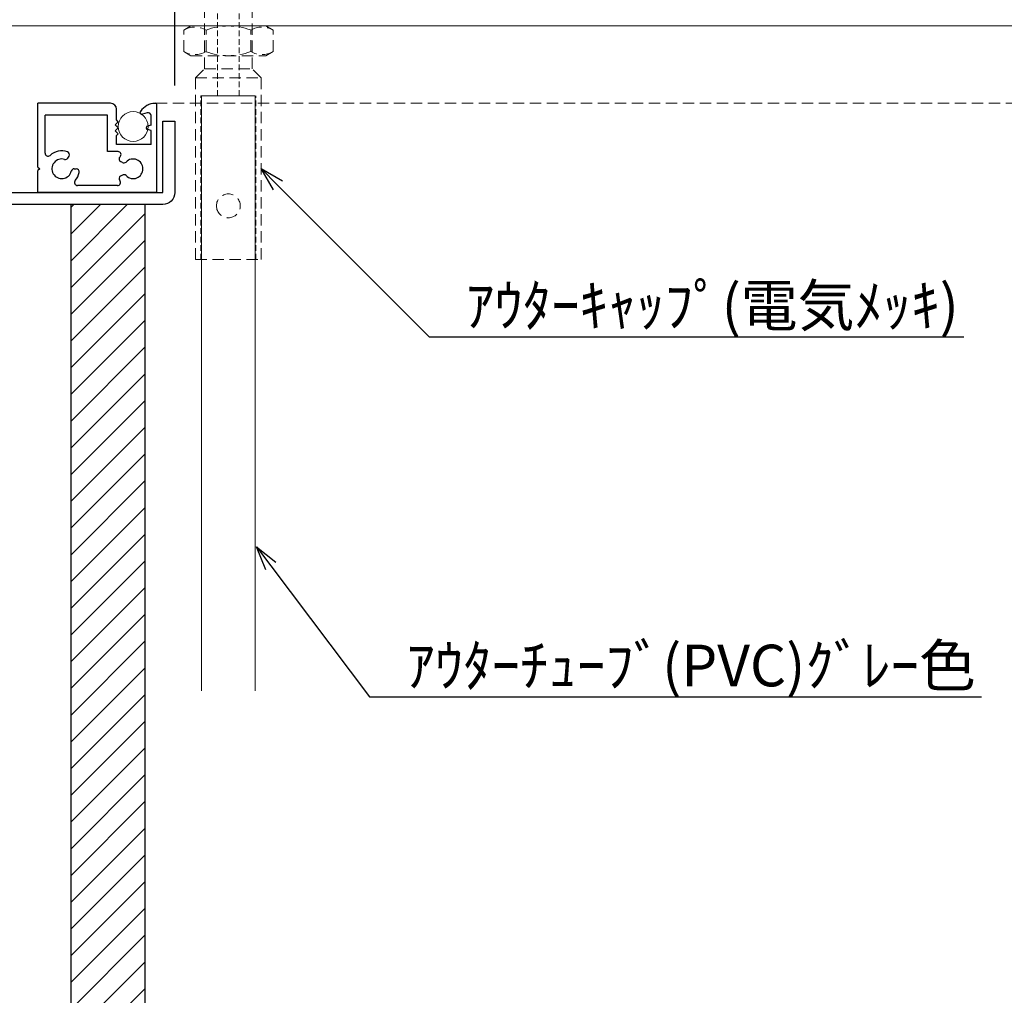
# Model space of a CAD drawing. Units: millimetres. Extents: x -12289 to 22349, y -2748 to 11000.
# Drawn here: x 10394 to 10560, y 6667 to 6831 of the extents above; entities that cross this region are included whole.
import ezdxf
from ezdxf import colors
from ezdxf.entities.mleader import LeaderData, LeaderLine
from ezdxf.math import Vec2, Vec3

# ---------------------------------------------------------------- set-up
doc = ezdxf.new("R2010")
doc.units = ezdxf.units.MM
doc.header["$LTSCALE"] = 0.3
doc.header["$PDMODE"] = 33
doc.header["$PDSIZE"] = 5
doc.linetypes.add('HIDDEN', pattern=[9.525, 6.35, -3.175])
doc.linetypes.add('HIDDEN2', pattern=[4.7625, 3.175, -1.5875])
doc.layers.get('0').update_dxf_attribs({"lineweight": 9})
doc.layers.get('Defpoints').update_dxf_attribs({"lineweight": 9})
for name, color, linetype, lineweight in [('AL01', 150, 'Continuous', 25), ('テキスト @ 2', 50, 'Continuous', 9), ('ハッチング', 7, 'Continuous', 9), ('パーツ01', 150, 'Continuous', 20), ('パーツ02', 121, 'Continuous', 9), ('型材01', 3, 'Continuous', 25), ('型材02', 71, 'Continuous', 9), ('寸法', 10, 'Continuous', 9), ('寸法 @ 2', 10, 'Continuous', 9), ('躯体01', 124, 'Continuous', 25)]:
    doc.layers.add(name, color=color, linetype=linetype, lineweight=lineweight)
doc.styles.add('TGK-text', font='txt', dxfattribs={"height": 3.5})
doc.dimstyles.new('T-dim', dxfattribs={"dimtxt": 3.5, "dimasz": 1.5, "dimexe": 0, "dimexo": 3, "dimgap": 1, "dimtad": 1, "dimdec": 1, "dimdsep": 46, "dimtxsty": 'TGK-text', "dimblk": 'DOTBLANK', "dimcen": 0, "dimclrt": 2, "dimazin": 2, "dimtfac": 1, "dimtdec": 1, "dimtix": 1, "dimtmove": 2, "dimatfit": 3, "dimldrblk": 'OPEN30', "dimfxl": 1, "dimtolj": 1, "dimtzin": 0, "dimarcsym": 0})

# ---------------------------------------------------------------- blocks, each defined once
blk = doc.blocks.new('_DotBlank')
at = {"color": 0, "linetype": 'ByBlock', "lineweight": -2}
blk.add_line((-0.5, 0), (-1, 0), dxfattribs=at)
blk.add_circle((0, 0), 0.5, dxfattribs=at)
blk = doc.blocks.new('*D498')
at = {"layer": 'Defpoints', "color": 0, "transparency": 16777216}
for p in [(10420.13, 7402.74), (10355.13, 7238.63), (10420.13, 6813.56)]:
    blk.add_point(p, dxfattribs=at)
at = {"layer": '寸法', "color": 0, "lineweight": -2, "transparency": 16777216}
for p, q in [((10355.13, 7244.63), (10355.13, 7402.74)), ((10358.13, 7402.74), (10417.13, 7402.74)), ((10420.13, 6819.56), (10420.13, 7402.74))]:
    blk.add_line(p, q, dxfattribs=at)
at = {"layer": '寸法', "color": 0, "lineweight": -2, "transparency": 16777216, "xscale": 3, "yscale": 3, "zscale": 3, "rotation": 180}
blk.add_blockref('_DotBlank', (10355.13, 7402.74), dxfattribs=at)
at = {"layer": '寸法', "color": 0, "lineweight": -2, "transparency": 16777216, "xscale": 3, "yscale": 3, "zscale": 3}
blk.add_blockref('_DotBlank', (10420.13, 7402.74), dxfattribs=at)
at = {"layer": '寸法', "color": 2, "transparency": 16777216, "insert": (10387.63, 7408.24), "char_height": 7, "attachment_point": 5, "style": 'TGK-text'}
blk.add_mtext('\\A1;65', dxfattribs=at)
blk = doc.blocks.new('_Open30')
at = {"color": 0, "linetype": 'ByBlock', "lineweight": -2}
for p, q in [((-1, 0.268), (0, 0)), ((0, 0), (-1, -0.268)), ((0, 0), (-1, 0))]:
    blk.add_line(p, q, dxfattribs=at)
blk = doc.blocks.new('*D499')
at = {"layer": 'Defpoints', "color": 0, "transparency": 16777216}
for p in [(11190.13, 7402.74), (10420.13, 6813.56), (11190.13, 6813.56)]:
    blk.add_point(p, dxfattribs=at)
at = {"layer": '寸法', "color": 0, "lineweight": -2, "transparency": 16777216}
for p, q in [((10420.13, 6819.56), (10420.13, 7402.74)), ((10423.13, 7402.74), (11187.13, 7402.74)), ((11190.13, 6819.56), (11190.13, 7402.74))]:
    blk.add_line(p, q, dxfattribs=at)
at = {"layer": '寸法', "color": 0, "lineweight": -2, "transparency": 16777216, "xscale": 3, "yscale": 3, "zscale": 3, "rotation": 180}
blk.add_blockref('_DotBlank', (10420.13, 7402.74), dxfattribs=at)
at = {"layer": '寸法', "color": 0, "lineweight": -2, "transparency": 16777216, "xscale": 3, "yscale": 3, "zscale": 3}
blk.add_blockref('_DotBlank', (11190.13, 7402.74), dxfattribs=at)
at = {"layer": '寸法', "color": 2, "transparency": 16777216, "insert": (10805.13, 7408.86), "char_height": 7, "attachment_point": 5, "style": 'TGK-text'}
blk.add_mtext('\\A1;有効開口寸法', dxfattribs=at)
blk = doc.blocks.new('アウターキャップ')
at = {"layer": 'パーツ02', "linetype": 'ByBlock'}
for p, q in [((-4, -0.5), (-3.5, 0)), ((3.5, 0), (-3.5, 0)), ((4, -0.5), (3.5, 0)), ((-4, -23), (-4, -0.5)), ((4, -0.5), (-4, -0.5)), ((4, -23), (4, -0.5)), ((-5.5, -24.5), (-4, -23)), ((4, -23), (-4, -23)), ((5.5, -24.5), (4, -23)), ((-5.5, -55), (-5.5, -24.5)), ((5.5, -24.5), (-5.5, -24.5)), ((5.5, -55), (5.5, -24.5)), ((5.5, -55), (-5.5, -55))]:
    blk.add_line(p, q, dxfattribs=at)
at = {"layer": 'パーツ02', "linetype": 'HIDDEN2'}
for p, q in [((-1.8, -27.5), (-1.8, 0)), ((1.8, -27.5), (1.8, 0)), ((-4.6, -55), (-4.6, -27.5)), ((-1.8, -27.5), (-4.6, -27.5)), ((4.6, -27.5), (1.8, -27.5)), ((4.6, -55), (4.6, -27.5))]:
    blk.add_line(p, q, dxfattribs=at)
at = {"layer": 'パーツ02', "linetype": 'ByBlock'}
blk.add_circle((0, -46), 2, dxfattribs=at)
blk = doc.blocks.new('アウターキャップナット')
at = {"layer": 'パーツ02', "linetype": 'ByBlock'}
for p, q in [((-7.51, 4.3), (-6.3, 5)), ((6.3, 5), (-6.3, 5)), ((7.51, 4.3), (6.3, 5)), ((-7.51, 0.7), (-7.51, 4.3)), ((-3.75, 0.7), (-3.75, 4.3)), ((3.75, 0.7), (3.75, 4.3)), ((7.51, 0.7), (7.51, 4.3)), ((-7.51, 0.7), (-6.3, 0)), ((6.3, 0), (-6.3, 0)), ((7.51, 0.7), (6.3, 0))]:
    blk.add_line(p, q, dxfattribs=at)
for centre, radius, start, end in [((0, -5.46), 10.46, 68.9856, 111.0144), ((-5.63, 1.05), 3.75, 60, 120), ((5.63, 1.05), 3.75, 60, 120), ((-5.63, 3.95), 3.75, 240, 300), ((0, 10.46), 10.46, 248.9856, 291.0144), ((5.63, 3.95), 3.75, 240, 300)]:
    blk.add_arc(centre, radius, start, end, dxfattribs=at)
blk = doc.blocks.new('TK-1178-YA')
at = {"layer": '型材01', "linetype": 'ByBlock'}
for p, q in [((0, 4.3), (0, 15)), ((12.2, 15), (0, 15)), ((13.2, 12.2), (13.2, 14)), ((18.37, 13.41), (17.58, 13.2)), ((20, 0), (20, 14.7)), ((1.2, 6.64), (1.2, 13)), ((11.7, 13), (1.2, 13)), ((11.7, 6.9), (11.7, 13)), ((13.5, 11.9), (13, 11.4)), ((13.5, 11.9), (13.2, 12.2)), ((19, 11.35), (19, 12.93)), ((13, 11.4), (13.5, 10.9)), ((13.5, 10.9), (13, 10.4)), ((13, 10.4), (13.5, 9.9)), ((19, 11.35), (18.42, 11.19)), ((19, 10.45), (18.42, 10.61)), ((19, 8.1), (19, 10.45)), ((13.5, 9.9), (13.2, 9.6)), ((13.2, 8.1), (13.2, 9.6)), ((13.46, 6.9), (11.7, 6.9)), ((19, 8.1), (13.2, 8.1)), ((5.05, 5.81), (5.22, 6.12)), ((14.19, 5.05), (13.88, 5.22)), ((0, 4.3), (0.3, 4)), ((0.3, 4), (0, 3.7)), ((0, 0), (0, 3.7)), ((6.09, 4), (6.45, 4)), ((14.19, 2.95), (13.88, 2.78)), ((20, 0), (0, 0)), ((13.36, 1.2), (6.64, 1.2))]:
    blk.add_line(p, q, dxfattribs=at)
for centre, radius, start, end in [((12.2, 14), 1, 0, 90), ((19.75, 12), 3, 91.1123, 146.5354), ((19.7, 14.7), 0.3, 0, 91.1123), ((17.5, 13.49), 0.3, 146.5354, 285), ((18.5, 12.93), 0.5, 0, 105), ((18.5, 10.9), 0.3, 105.5014, 254.4986), ((1.7, 6.64), 0.5, 180, 311.0823), ((4, 4), 3, 71.537, 131.0823), ((4.79, 6.37), 0.5, 330, 71.537), ((13.46, 6.4), 0.5, 312.0772, 90), ((4, 4), 1.65, 73.4477, 346.5523), ((4.61, 6.06), 0.5, 253.4477, 330), ((14.13, 5.66), 0.5, 132.0772, 240), ((14.44, 5.48), 0.5, 240, 316.5523), ((16, 4), 1.65, 223.4477, 136.5523), ((6.09, 3.5), 0.5, 90, 166.5523), ((4, 4), 3, 318.9177, 348.463), ((6.45, 3.5), 0.5, 348.463, 90), ((6.64, 1.7), 0.5, 138.9177, 270), ((13.36, 1.7), 0.5, 270, 39.9592), ((14.13, 2.34), 0.5, 120, 219.9592), ((14.44, 2.52), 0.5, 43.4477, 120)]:
    blk.add_arc(centre, radius, start, end, dxfattribs=at)
blk = doc.blocks.new('kutai07')
at = {"layer": 'ハッチング', "transparency": 33554687}
h = blk.add_hatch(dxfattribs=at)
h.set_pattern_fill('ANSI31', color=256)
h.set_pattern_definition([(45, (-8760.6306, -17752.3687), (-2.24506403, 2.24506403), [])])
h.paths.add_polyline_path([(242.5, 323.56), (230, 323.56), (230, 0), (242.5, 0)])
at = {"layer": '躯体01'}
blk.add_lwpolyline([(242.5, 323.56), (230, 323.56), (230, 0), (242.5, 0)], close=True, dxfattribs=at)

msp = doc.modelspace()

# ---------------------------------------------------------------- linework, layer by layer
at = {"layer": 'AL01'}
msp.add_lwpolyline([(10372.13, 6829.56), (10372.13, 6801.56), (10418.13, 6801.56), (10418.13, 6813.56), (10420.13, 6813.56), (10420.13, 6801.56, -0.414214), (10418.13, 6799.56), (10372.13, 6799.56, -0.414214), (10370.13, 6801.56), (10370.13, 6829.56)], format="xyb", close=True, dxfattribs=at)
at = {"layer": 'パーツ01', "linetype": 'HIDDEN'}
msp.add_lwpolyline([(10414.21, 6814.92, -0.287617), (10416.94, 6816.56), (10706.41, 6816.56)], format="xyb", dxfattribs=at)
at = {"layer": 'パーツ01'}
msp.add_circle((10413.13, 6812.66), 2.5, dxfattribs=at)
at = {"layer": 'パーツ02'}
msp.add_lwpolyline([(10424.63, 6717.84), (10424.63, 6817.84), (10433.63, 6817.84), (10433.63, 6717.84)], dxfattribs=at)
at = {"layer": '型材02'}
msp.add_line((10390.13, 6829.56), (10706.41, 6829.56), dxfattribs=at)

# ---------------------------------------------------------------- block references
at = {"layer": 'パーツ02', "linetype": 'HIDDEN', "xscale": -1}
for name, p in [('アウターキャップ', (10429.13, 6845.34)), ('アウターキャップナット', (10429.13, 6824.56))]:
    msp.add_blockref(name, p, dxfattribs=at)
at = {"layer": '型材01'}
msp.add_blockref('TK-1178-YA', (10397.13, 6801.56), dxfattribs=at)
at = {"layer": '躯体01'}
msp.add_blockref('kutai07', (10172.63, 6476), dxfattribs=at)

# ---------------------------------------------------------------- dimensions: what is measured, and where the dimension line sits
at = {"layer": '寸法 @ 2'}
dim = msp.add_linear_dim(base=(11190.13, 7402.74), p1=(10420.13, 6813.56), p2=(11190.13, 6813.56), text='有効開口寸法', dimstyle='T-dim', override={"dimscale": 2, "dimtix": 1, "dimtofl": 1, "dimtmove": 2, "dimatfit": 3}, dxfattribs=at)
dim.commit()
dim.dimension.update_dxf_attribs({"geometry": '*D499', "text_midpoint": (10805.13, 7408.86)})
dim = msp.add_linear_dim(base=(10420.13, 7402.74), p1=(10355.13, 7238.63), p2=(10420.13, 6813.56), dimstyle='T-dim', override={"dimscale": 2, "dimtix": 1, "dimtofl": 1, "dimtmove": 2, "dimatfit": 3}, dxfattribs=at)
dim.commit()
dim.dimension.update_dxf_attribs({"geometry": '*D498', "text_midpoint": (10387.63, 7408.24)})

# ---------------------------------------------------------------- leaders
at = {"layer": 'テキスト @ 2'}
ml = msp.add_multileader_mtext('Standard', dxfattribs=at)
ml.set_content('ｱｳﾀｰｷｬｯﾌﾟ(電気ﾒｯｷ)', color=2, style='TGK-text')
ml.set_leader_properties()
ml.set_arrow_properties(name='OPEN30')
ml.build(insert=Vec2(0, 0))
ml.multileader.update_dxf_attribs({"text_left_attachment_type": 5, "text_right_attachment_type": 5, "dogleg_length": 3, "scale": 2})
ctx = ml.context
ctx.base_point, ctx.scale, ctx.char_height, ctx.landing_gap_size, ctx.plane_origin = Vec3(10468.87, 6777.35), 2, 7, 0.18, Vec3(10434.63, 6805.59)
ctx.left_attachment, ctx.right_attachment = 5, 5
notes = []
notes.append((ctx, [(0, (1, 1, 0), (10462.87, 6777.35), (1, 0), 6, [(0, [(10434.63, 6805.59)], 0, [])])]))
ctx.mtext.insert, ctx.mtext.flow_direction = Vec3(10469.05, 6786.11), 5
ml = msp.add_multileader_mtext('Standard', dxfattribs=at)
ml.set_content('ｱｳﾀｰﾁｭｰﾌﾞ(PVC)ｸﾞﾚｰ色', color=2, style='TGK-text')
ml.set_leader_properties()
ml.set_arrow_properties(name='OPEN30')
ml.build(insert=Vec2(0, 0))
ml.multileader.update_dxf_attribs({"text_left_attachment_type": 5, "text_right_attachment_type": 5, "dogleg_length": 3, "scale": 2})
ctx = ml.context
ctx.base_point, ctx.scale, ctx.char_height, ctx.landing_gap_size, ctx.plane_origin = Vec3(10458.87, 6716.86), 2, 7, 0.18, Vec3(10433.63, 6736.09)
ctx.left_attachment, ctx.right_attachment = 5, 5
notes.append((ctx, [(0, (1, 1, 0), (10452.87, 6716.86), (1, 0), 6, [(0, [(10433.87, 6742.04)], 0, [])])]))
ctx.mtext.insert, ctx.mtext.flow_direction = Vec3(10459.05, 6725.61), 5
for ctx, leaders in notes:
    for number, flags, end, landing, length, lines in leaders:
        leader = LeaderData()
        leader.index, (leader.has_last_leader_line, leader.has_dogleg_vector, leader.attachment_direction) = number, flags
        leader.last_leader_point, leader.dogleg_vector, leader.dogleg_length = Vec3(end), Vec3(landing), length
        for number, points, colour, breaks in lines:
            line = LeaderLine()
            line.index, line.vertices, line.color, line.breaks = number, Vec3.list(points), colors.encode_raw_color(colour), breaks
            leader.lines.append(line)
        ctx.leaders.append(leader)

doc.saveas('drawing.dxf')
